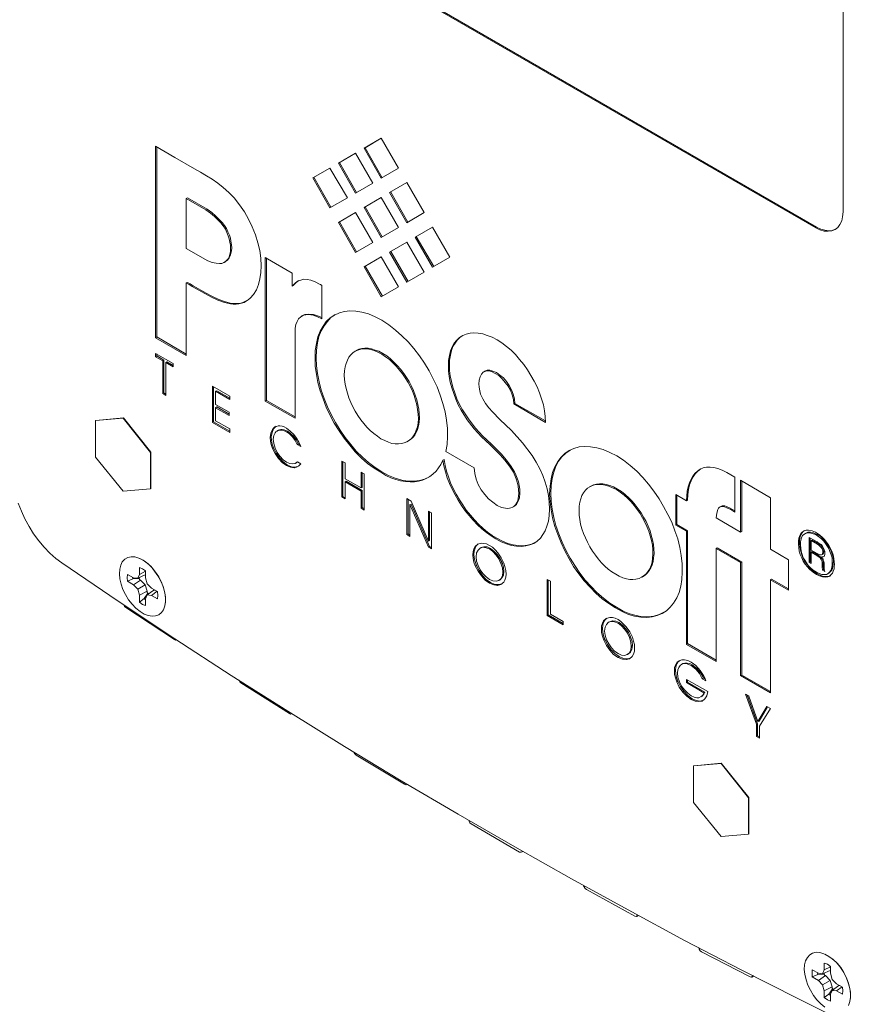
# Model space of a CAD drawing. Units: inches. Extents: x -2.5 to 19.5, y 2.5 to 19.5.
# Drawn here: x 8.4 to 11.2, y 12 to 15.2 of the extents above; entities that cross this region are included whole.
import ezdxf

# ---------------------------------------------------------------- set-up
doc = ezdxf.new("R2010")
doc.units = ezdxf.units.IN
doc.header["$MEASUREMENT"] = 0
doc.layers.add('Layer 1', color=7, linetype='Continuous')

msp = doc.modelspace()

# ---------------------------------------------------------------- linework, layer by layer
at = {"layer": 'Layer 1', "color": 7, "lineweight": 20, "true_color": 0xffffff}
for points in [[(8.8238, 16.8046), (8.8154, 16.7979), (8.8087, 16.7879), (8.8038, 16.7771), (8.8004, 16.7638), (8.7996, 16.7488), (8.7996, 15.9071), (8.8004, 15.8913), (8.8038, 15.8738), (8.8096, 15.8554), (8.8162, 15.8379), (8.8254, 15.8204), (8.8362, 15.8038), (8.8479, 15.7888), (8.8604, 15.7754), (8.8737, 15.7638), (8.8879, 15.7546), (11.0304, 14.5171), (11.0279, 14.5154)], [(8.8854, 15.7529), (11.0279, 14.5154)], [(11.0279, 14.5154), (11.0412, 14.5088), (11.0546, 14.5046), (11.0679, 14.5038), (11.0796, 14.5054), (11.0904, 14.5096), (11.0996, 14.5163), (11.1062, 14.5263), (11.1121, 14.5379), (11.1146, 14.5513), (11.1162, 14.5671), (11.1162, 15.4079), (11.1146, 15.4246), (11.1121, 15.4421)], [(9.6712, 14.7087), (9.6146, 14.6762), (9.5587, 14.7737), (9.6146, 14.8062), (9.6712, 14.7087)], [(9.6179, 14.6779), (9.5621, 14.7754), (9.6146, 14.8062)], [(8.9804, 14.3362), (8.9904, 14.3304), (9.0004, 14.3246), (9.0412, 14.3012), (9.0629, 14.2896), (9.0837, 14.2804), (9.1046, 14.2721), (9.1246, 14.2679), (9.1337, 14.2671), (9.1429, 14.2671), (9.1521, 14.2679), (9.1604, 14.2704), (9.1687, 14.2729), (9.1754, 14.2771), (9.1821, 14.2812), (9.1887, 14.2863), (9.1996, 14.2988), (9.2087, 14.3137), (9.2154, 14.3304), (9.2204, 14.3496), (9.2237, 14.3704), (9.2246, 14.3921), (9.2237, 14.4162), (9.2196, 14.4413), (9.2137, 14.4663), (9.2054, 14.4921), (9.1954, 14.5179), (9.1829, 14.5429), (9.1696, 14.5671), (9.1537, 14.5904), (9.1362, 14.6121), (9.1187, 14.6304), (9.1012, 14.6462), (9.0829, 14.6604), (9.0646, 14.6729), (9.0462, 14.6846), (9.0271, 14.6962), (9.0079, 14.7071), (8.9437, 14.7438), (8.8804, 14.7804), (8.8804, 14.1579), (8.9804, 14.1004), (8.9804, 14.3362)], [(8.8846, 14.7788), (8.8846, 14.1604), (8.9804, 14.1046)], [(9.5879, 14.6604), (9.5312, 14.6279), (9.4754, 14.7254), (9.5312, 14.7579), (9.5879, 14.6604)], [(9.5621, 14.7754), (9.5587, 14.7737)], [(9.5346, 14.6304), (9.4787, 14.7279)], [(9.4479, 14.7096), (9.5046, 14.6121), (9.4479, 14.5796), (9.3921, 14.6771), (9.4479, 14.7096)], [(9.4512, 14.5821), (9.3954, 14.6796)], [(9.7546, 14.5646), (9.6979, 14.5312), (9.6421, 14.6296), (9.6979, 14.6621), (9.7546, 14.5646)], [(9.7012, 14.5337), (9.6454, 14.6312)], [(8.9846, 14.6129), (8.9804, 14.6104)], [(9.0446, 14.5737), (8.9804, 14.6104)], [(8.9804, 14.6104), (8.9804, 14.4479)], [(9.0487, 14.5763), (8.9846, 14.6129)], [(9.6146, 14.6137), (9.6712, 14.5162), (9.6146, 14.4837), (9.5587, 14.5812), (9.6146, 14.6137)], [(9.1087, 14.4054), (9.1146, 14.4104), (9.1204, 14.4171), (9.1237, 14.4238), (9.1262, 14.4313), (9.1279, 14.4404), (9.1287, 14.4504), (9.1279, 14.4604), (9.1262, 14.4713), (9.1246, 14.4813), (9.1212, 14.4913), (9.1162, 14.5021), (9.1112, 14.5129), (9.1046, 14.5229), (9.0971, 14.5329), (9.0871, 14.5438), (9.0762, 14.5538), (9.0637, 14.5646), (9.0487, 14.5763), (9.0446, 14.5737)], [(9.0504, 14.4079), (9.0654, 14.4029), (9.0779, 14.4004), (9.0887, 14.3996), (9.0962, 14.3996), (9.1029, 14.4021), (9.1087, 14.4054), (9.1129, 14.4096), (9.1171, 14.4146), (9.1204, 14.4212), (9.1229, 14.4296), (9.1246, 14.4387), (9.1246, 14.4487), (9.1246, 14.4587), (9.1229, 14.4687), (9.1204, 14.4796), (9.1171, 14.4896), (9.1129, 14.5004), (9.1079, 14.5104), (9.1012, 14.5212), (9.0929, 14.5312), (9.0837, 14.5412), (9.0729, 14.5521), (9.0596, 14.5629), (9.0446, 14.5737)], [(9.5312, 14.5654), (9.5879, 14.4679), (9.5312, 14.4354), (9.4754, 14.5329), (9.5312, 14.5654)], [(9.6179, 14.4854), (9.5621, 14.5829)], [(9.5346, 14.4371), (9.4787, 14.5346)], [(9.7254, 14.4846), (9.7812, 14.5171), (9.8379, 14.4196), (9.7812, 14.3871), (9.7254, 14.4846)], [(11.0304, 14.5171), (11.0437, 14.5104), (11.0571, 14.5071), (11.0696, 14.5054), (11.0812, 14.5063), (11.0912, 14.5104)], [(9.7546, 14.3712), (9.6979, 14.3387), (9.6421, 14.4362), (9.6979, 14.4687), (9.7546, 14.3712)], [(9.7854, 14.3896), (9.7287, 14.4871)], [(8.9804, 14.4479), (9.0504, 14.4079)], [(9.7021, 14.3412), (9.6454, 14.4387)], [(9.1046, 14.4029), (9.1088, 14.4054)], [(9.3254, 14.3679), (9.2371, 14.4188), (9.2371, 13.9521), (9.3346, 13.8963), (9.3346, 14.1479), (9.3346, 14.1763), (9.3354, 14.1888), (9.3371, 14.2004), (9.3412, 14.2112), (9.3462, 14.2196), (9.3529, 14.2263), (9.3621, 14.2313), (9.3771, 14.2329), (9.3929, 14.2313), (9.4071, 14.2263), (9.4212, 14.2196), (9.4212, 14.3279), (9.4171, 14.3304), (9.4137, 14.3321), (9.3996, 14.3396), (9.3862, 14.3446), (9.3737, 14.3471), (9.3629, 14.3479), (9.3529, 14.3454), (9.3429, 14.3413), (9.3337, 14.3346), (9.3254, 14.3254), (9.3254, 14.3679)], [(9.2412, 14.4171), (9.2412, 13.9538), (9.3346, 13.9004)], [(9.5587, 14.3887), (9.6146, 14.4212), (9.6712, 14.3237), (9.6146, 14.2912), (9.5587, 14.3887)], [(9.6187, 14.2929), (9.5621, 14.3904)], [(8.9846, 14.3379), (8.9804, 14.3362)], [(8.9846, 14.3379), (8.9937, 14.3329), (9.0037, 14.3271), (9.0454, 14.3029), (9.0662, 14.2921), (9.0871, 14.2821), (9.1079, 14.2746), (9.1279, 14.2696), (9.1371, 14.2688), (9.1471, 14.2688), (9.1554, 14.2696), (9.1646, 14.2721), (9.1712, 14.2754), (9.1779, 14.2788)], [(9.3471, 14.3438), (9.3379, 14.3371), (9.3287, 14.3279), (9.3254, 14.3254)], [(9.1646, 14.2721), (9.1604, 14.2704)], [(9.9679, 13.8104), (10.0012, 13.7771), (10.0171, 13.7596), (10.0321, 13.7404), (10.0446, 13.7204), (10.0496, 13.7096), (10.0538, 13.6988), (10.0571, 13.6879), (10.0596, 13.6754), (10.0612, 13.6638), (10.0621, 13.6513), (10.0604, 13.6354), (10.0587, 13.6288), (10.0562, 13.6229), (10.0538, 13.6179), (10.0504, 13.6138), (10.0462, 13.6096), (10.0412, 13.6071), (10.0362, 13.6046), (10.0313, 13.6038), (10.0254, 13.6029), (10.0187, 13.6038), (10.0062, 13.6063), (9.9921, 13.6129), (9.9779, 13.6229), (9.9637, 13.6346), (9.9512, 13.6488), (9.9396, 13.6638), (9.9304, 13.6804), (9.9229, 13.6979), (9.9187, 13.7163), (9.9171, 13.7346), (9.8246, 13.7879), (9.8287, 13.8113), (9.8304, 13.8371), (9.8304, 13.8629), (9.8271, 13.8896), (9.8221, 13.9171), (9.8154, 13.9438), (9.8062, 13.9712), (9.7962, 13.9979), (9.7837, 14.0246), (9.7704, 14.0504), (9.7554, 14.0754), (9.7387, 14.0996), (9.7212, 14.1229), (9.7021, 14.1446), (9.6821, 14.1646), (9.6612, 14.1829), (9.6396, 14.1996), (9.6171, 14.2146), (9.5946, 14.2263), (9.5729, 14.2354), (9.5521, 14.2413), (9.5321, 14.2446), (9.5129, 14.2454), (9.4954, 14.2429), (9.4787, 14.2388), (9.4629, 14.2313), (9.4488, 14.2221), (9.4362, 14.2104), (9.4254, 14.1954), (9.4162, 14.1796), (9.4087, 14.1604), (9.4037, 14.1396), (9.4004, 14.1162), (9.3996, 14.0913), (9.4004, 14.0654), (9.4037, 14.0388), (9.4087, 14.0121), (9.4162, 13.9854), (9.4254, 13.9588), (9.4362, 13.9321), (9.4488, 13.9054), (9.4621, 13.8804), (9.4779, 13.8554), (9.4937, 13.8313), (9.5121, 13.8088), (9.5304, 13.7871), (9.5496, 13.7679), (9.5704, 13.7496), (9.5912, 13.7338), (9.6129, 13.7204), (9.6296, 13.7104), (9.6462, 13.7029), (9.6621, 13.6971), (9.6779, 13.6929), (9.6937, 13.6904), (9.7087, 13.6896), (9.7229, 13.6896), (9.7362, 13.6921), (9.7487, 13.6954), (9.7613, 13.7004), (9.7729, 13.7071), (9.7829, 13.7146), (9.7929, 13.7238), (9.8013, 13.7346), (9.8087, 13.7463), (9.8154, 13.7596), (9.8187, 13.7413), (9.8238, 13.7221), (9.8296, 13.7029), (9.8371, 13.6846), (9.8454, 13.6654), (9.8546, 13.6471), (9.8654, 13.6296), (9.8762, 13.6121), (9.8879, 13.5954), (9.9004, 13.5796), (9.9137, 13.5646), (9.9279, 13.5496), (9.9421, 13.5371), (9.9571, 13.5246), (9.9721, 13.5138), (9.9871, 13.5038), (10.0046, 13.4946), (10.0221, 13.4879), (10.0387, 13.4829), (10.0546, 13.4804), (10.0704, 13.4796), (10.0846, 13.4813), (10.0979, 13.4846), (10.1104, 13.4896), (10.1221, 13.4971), (10.1321, 13.5063), (10.1404, 13.5179), (10.1479, 13.5304), (10.1537, 13.5454), (10.1587, 13.5621), (10.1612, 13.5804), (10.1621, 13.6004), (10.1612, 13.6229), (10.1587, 13.6446), (10.1546, 13.6671), (10.1479, 13.6888), (10.1404, 13.7104), (10.1304, 13.7313), (10.1187, 13.7529), (10.1054, 13.7746), (10.0738, 13.8163), (10.0387, 13.8563), (10.0004, 13.8921), (9.9762, 13.9171), (9.9646, 13.9304), (9.9537, 13.9446), (9.9454, 13.9596), (9.9379, 13.9746), (9.9337, 13.9904), (9.9329, 13.9987), (9.9321, 14.0071), (9.9329, 14.0204), (9.9362, 14.0313), (9.9404, 14.0396), (9.9462, 14.0463), (9.9546, 14.0496), (9.9637, 14.0504), (9.9737, 14.0479), (9.9854, 14.0421), (9.9971, 14.0346), (10.0079, 14.0246), (10.0179, 14.0129), (10.0271, 14.0004), (10.0346, 13.9871), (10.0404, 13.9721), (10.0446, 13.9571), (10.0462, 13.9429), (10.1487, 13.8829), (10.1479, 13.9021), (10.1454, 13.9204), (10.1421, 13.9396), (10.1363, 13.9596), (10.1296, 13.9787), (10.1212, 13.9979), (10.1121, 14.0171), (10.1012, 14.0354), (10.0904, 14.0538), (10.0779, 14.0704), (10.0646, 14.0871), (10.0513, 14.1029)], [(9.3604, 14.2313), (9.3554, 14.2288)], [(9.3654, 14.2338), (9.3796, 14.2346), (9.3946, 14.2338), (9.4079, 14.2296), (9.4212, 14.2238)], [(9.4654, 14.2329), (9.4512, 14.2238), (9.4396, 14.2112), (9.4288, 14.1971), (9.4196, 14.1804), (9.4121, 14.1621), (9.4071, 14.1413), (9.4037, 14.1179), (9.4029, 14.0929), (9.4037, 14.0671), (9.4071, 14.0412), (9.4129, 14.0146), (9.4196, 13.9871), (9.4288, 13.9604), (9.4396, 13.9338), (9.4521, 13.9079), (9.4663, 13.8821), (9.4812, 13.8571), (9.4979, 13.8337), (9.5154, 13.8104), (9.5337, 13.7896), (9.5538, 13.7696), (9.5738, 13.7521), (9.5946, 13.7363), (9.6162, 13.7221), (9.6387, 13.7104), (9.6604, 13.7012), (9.6812, 13.6954), (9.7012, 13.6921), (9.7204, 13.6912), (9.7387, 13.6938), (9.7554, 13.6979), (9.7712, 13.7054)], [(8.8846, 14.1604), (8.8804, 14.1579)], [(10.0513, 14.1029), (10.0371, 14.1171), (10.0221, 14.1296), (10.0071, 14.1413), (9.9913, 14.1513), (9.9754, 14.1596), (9.9596, 14.1654), (9.9446, 14.1704), (9.9304, 14.1729), (9.9162, 14.1738), (9.9037, 14.1729), (9.8912, 14.1696), (9.8796, 14.1654), (9.8696, 14.1588), (9.8604, 14.1504), (9.8521, 14.1404), (9.8454, 14.1288), (9.8396, 14.1154), (9.8362, 14.1004), (9.8337, 14.0838), (9.8329, 14.0654), (9.8337, 14.0496), (9.8354, 14.0321), (9.8387, 14.0138), (9.8438, 13.9954), (9.8504, 13.9762), (9.8571, 13.9579), (9.8654, 13.9396), (9.8746, 13.9221), (9.8946, 13.8913), (9.9171, 13.8621), (9.9412, 13.8354), (9.9679, 13.8104)], [(9.8804, 14.1654), (9.8704, 14.1588), (9.8621, 14.1504), (9.8546, 14.1404), (9.8479, 14.1296), (9.8429, 14.1162), (9.8396, 14.1013), (9.8371, 14.0854), (9.8362, 14.0679), (9.8371, 14.0513), (9.8387, 14.0338), (9.8429, 14.0154), (9.8471, 13.9971), (9.8537, 13.9787), (9.8604, 13.9596), (9.8687, 13.9413), (9.8787, 13.9238), (9.8987, 13.8938), (9.9204, 13.8646), (9.9454, 13.8379), (9.9721, 13.8129)], [(9.6162, 14.1046), (9.6287, 14.0962), (9.6412, 14.0871), (9.6529, 14.0763), (9.6637, 14.0654), (9.6746, 14.0529), (9.6837, 14.0404), (9.6929, 14.0271), (9.7021, 14.0129), (9.7096, 13.9987), (9.7162, 13.9837), (9.7221, 13.9696), (9.7262, 13.9546), (9.7304, 13.9396), (9.7329, 13.9246), (9.7346, 13.9096), (9.7354, 13.8946), (9.7346, 13.8813), (9.7321, 13.8688), (9.7287, 13.8579), (9.7246, 13.8479), (9.7196, 13.8388), (9.7137, 13.8313), (9.7062, 13.8246), (9.6979, 13.8196), (9.6896, 13.8163), (9.6804, 13.8138), (9.6704, 13.8129), (9.6596, 13.8129), (9.6487, 13.8146), (9.6379, 13.8188), (9.6262, 13.8238), (9.6137, 13.8296), (9.6021, 13.8379), (9.5904, 13.8463), (9.5787, 13.8563), (9.5679, 13.8671), (9.5579, 13.8788), (9.5479, 13.8913), (9.5387, 13.9046), (9.5304, 13.9188), (9.5221, 13.9329), (9.5154, 13.9479), (9.5096, 13.9629), (9.5046, 13.9779), (9.5004, 13.9929), (9.4971, 14.0071), (9.4954, 14.0221), (9.4946, 14.0363), (9.4954, 14.0504), (9.4971, 14.0637), (9.5004, 14.0746), (9.5046, 14.0854), (9.5096, 14.0946), (9.5154, 14.1021), (9.5221, 14.1088), (9.5304, 14.1137), (9.5387, 14.1179), (9.5479, 14.1204), (9.5579, 14.1221), (9.5687, 14.1213), (9.5796, 14.1196), (9.5912, 14.1162), (9.6037, 14.1113), (9.6162, 14.1046)], [(9.5338, 14.1162), (9.5288, 14.1137)], [(9.5329, 14.1162), (9.5329, 14.1162)], [(9.5337, 14.1162), (9.5421, 14.1204), (9.5512, 14.1229), (9.5612, 14.1237), (9.5721, 14.1237), (9.5829, 14.1213), (9.5946, 14.1179), (9.6071, 14.1137), (9.6196, 14.1071)], [(8.9379, 14.0637), (8.9146, 14.0771), (8.9146, 13.9704), (8.9046, 13.9762), (8.9046, 14.0829), (8.8812, 14.0962), (8.8812, 14.1071), (8.9379, 14.0746), (8.9379, 14.0637)], [(8.8846, 14.0987), (8.8812, 14.0962)], [(8.9146, 13.9746), (8.9079, 13.9787), (8.9079, 14.0854), (8.8846, 14.0987), (8.8846, 14.1054)], [(8.9079, 14.0854), (8.9046, 14.0829)], [(9.6196, 14.1071), (9.6162, 14.1046)], [(9.6196, 14.1071), (9.6329, 14.0987), (9.6446, 14.0888), (9.6562, 14.0788), (9.6671, 14.0671), (9.6779, 14.0554), (9.6879, 14.0421), (9.6971, 14.0288), (9.7054, 14.0154), (9.7129, 14.0004), (9.7196, 13.9863), (9.7254, 13.9712), (9.7304, 13.9563), (9.7337, 13.9413), (9.7371, 13.9262), (9.7379, 13.9113), (9.7387, 13.8971), (9.7379, 13.8837), (9.7354, 13.8713), (9.7329, 13.8596), (9.7287, 13.8496), (9.7237, 13.8413), (9.7179, 13.8337), (9.7112, 13.8279), (9.7037, 13.8229)], [(8.9179, 14.0796), (8.9146, 14.0771)], [(8.9379, 14.0679), (8.9179, 14.0796)], [(9.9512, 14.0488), (9.9596, 14.0521), (9.9679, 14.0521), (9.9779, 14.0496), (9.9896, 14.0446), (10.0004, 14.0363), (10.0121, 14.0271), (10.0221, 14.0154), (10.0304, 14.0029), (10.0379, 13.9888), (10.0437, 13.9746), (10.0479, 13.9596), (10.0496, 13.9446), (10.1487, 13.8879)], [(9.9521, 14.0496), (9.9479, 14.0471)], [(9.1221, 13.8613), (9.1221, 13.8504), (9.0662, 13.8829), (9.0662, 14.0004), (9.1221, 13.9679)], [(9.1221, 13.8546), (9.0696, 13.8846), (9.0696, 13.9979)], [(8.9079, 13.9787), (8.9046, 13.9762)], [(9.0804, 13.9854), (9.0762, 13.9837)], [(9.1221, 13.9679), (9.1221, 13.9571), (9.0762, 13.9837), (9.0762, 13.9413), (9.1204, 13.9163), (9.1204, 13.9054), (9.0762, 13.9304), (9.0762, 13.8879), (9.1221, 13.8613)], [(9.1221, 13.9612), (9.0804, 13.9854)], [(9.1204, 13.9096), (9.0804, 13.9329), (9.0762, 13.9304)], [(9.2412, 13.9538), (9.2371, 13.9521)], [(9.8787, 13.9238), (9.8746, 13.9221)], [(10.0496, 13.9446), (10.0462, 13.9429)], [(8.6862, 13.8887), (8.7754, 13.8962)], [(8.6871, 13.8887), (8.7762, 13.8971)], [(8.7754, 13.8962), (8.8646, 13.7854)], [(8.7762, 13.8971), (8.7762, 13.8971)], [(8.7762, 13.8971), (8.8654, 13.7863), (8.8654, 13.6671)], [(8.8646, 13.6671), (8.7754, 13.6587), (8.6862, 13.7696), (8.6862, 13.8887)], [(8.6871, 13.8887), (8.6871, 13.8887)], [(9.0696, 13.8846), (9.0662, 13.8829)], [(9.3304, 13.8429), (9.3396, 13.8313), (9.3471, 13.8188), (9.3529, 13.8046), (9.3412, 13.8113), (9.3346, 13.8238), (9.3262, 13.8354), (9.3162, 13.8454), (9.3062, 13.8521), (9.2946, 13.8571), (9.2896, 13.8579), (9.2846, 13.8579), (9.2804, 13.8571), (9.2762, 13.8546), (9.2721, 13.8521), (9.2696, 13.8488), (9.2654, 13.8396), (9.2637, 13.8279), (9.2654, 13.8138), (9.2696, 13.7988), (9.2762, 13.7854), (9.2854, 13.7729), (9.2954, 13.7613), (9.3062, 13.7529), (9.3171, 13.7488), (9.3262, 13.7479), (9.3346, 13.7496), (9.3421, 13.7546), (9.3529, 13.7479), (9.3471, 13.7413), (9.3396, 13.7371), (9.3312, 13.7354), (9.3196, 13.7371), (9.3071, 13.7421), (9.2929, 13.7521), (9.2804, 13.7654), (9.2696, 13.7813), (9.2612, 13.7979), (9.2571, 13.8104), (9.2546, 13.8221), (9.2537, 13.8337), (9.2554, 13.8479), (9.2612, 13.8596), (9.2646, 13.8637), (9.2687, 13.8679), (9.2737, 13.8696), (9.2796, 13.8713), (9.2854, 13.8713), (9.2921, 13.8704), (9.2987, 13.8679), (9.3062, 13.8637)], [(9.3454, 13.7404), (9.3346, 13.7371), (9.3229, 13.7388), (9.3104, 13.7438), (9.2962, 13.7546), (9.2837, 13.7679), (9.2729, 13.7829), (9.2646, 13.8004), (9.2604, 13.8121), (9.2579, 13.8246), (9.2571, 13.8354), (9.2596, 13.8504), (9.2646, 13.8613), (9.2687, 13.8663), (9.2729, 13.8704)], [(9.2646, 13.8613), (9.2612, 13.8596)], [(9.3504, 13.8096), (9.3446, 13.8129), (9.3379, 13.8263), (9.3296, 13.8379), (9.3196, 13.8471), (9.3096, 13.8546), (9.2987, 13.8588), (9.2929, 13.8596), (9.2879, 13.8596), (9.2837, 13.8588), (9.2796, 13.8571)], [(9.3062, 13.8637), (9.3187, 13.8546), (9.3304, 13.8429)], [(9.2571, 13.8354), (9.2537, 13.8337)], [(9.2804, 13.8571), (9.2754, 13.8546)], [(9.3096, 13.8546), (9.3062, 13.8521)], [(9.3296, 13.8379), (9.3262, 13.8354)], [(9.2646, 13.8004), (9.2612, 13.7979)], [(9.3446, 13.8129), (9.3412, 13.8113)], [(9.6996, 13.8204), (9.7038, 13.8229)], [(9.9721, 13.8129), (9.9679, 13.8104)], [(9.9721, 13.8129), (10.0054, 13.7796), (10.0212, 13.7613), (10.0354, 13.7429), (10.0479, 13.7221), (10.0529, 13.7121), (10.0571, 13.7012), (10.0612, 13.6896), (10.0637, 13.6779), (10.0654, 13.6654), (10.0654, 13.6529), (10.0646, 13.6379), (10.0604, 13.6263), (10.0546, 13.6163), (10.0504, 13.6129), (10.0462, 13.6096)], [(10.3762, 13.2796), (10.3546, 13.2938), (10.3329, 13.3096), (10.3129, 13.3271), (10.2937, 13.3471), (10.2746, 13.3679), (10.2571, 13.3904), (10.2404, 13.4146), (10.2254, 13.4396), (10.2112, 13.4654), (10.1996, 13.4913), (10.1887, 13.5179), (10.1796, 13.5446), (10.1721, 13.5721), (10.1671, 13.5988), (10.1637, 13.6246), (10.1621, 13.6504), (10.1637, 13.6754), (10.1671, 13.6988), (10.1721, 13.7196), (10.1796, 13.7388), (10.1887, 13.7554), (10.1996, 13.7696), (10.2121, 13.7813), (10.2262, 13.7913), (10.2412, 13.7979), (10.2579, 13.8029), (10.2762, 13.8046), (10.2954, 13.8038), (10.3154, 13.8004), (10.3362, 13.7946), (10.3579, 13.7854), (10.3804, 13.7738), (10.4029, 13.7596), (10.4246, 13.7429), (10.4454, 13.7238), (10.4654, 13.7038), (10.4837, 13.6821), (10.5012, 13.6587), (10.5179, 13.6346), (10.5329, 13.6096), (10.5471, 13.5838), (10.5596, 13.5579), (10.5696, 13.5304), (10.5787, 13.5038), (10.5854, 13.4762), (10.5904, 13.4496), (10.5929, 13.4229), (10.5937, 13.3962), (10.5921, 13.3721), (10.5887, 13.3504), (10.5829, 13.3296), (10.5754, 13.3121), (10.5654, 13.2954), (10.5546, 13.2821), (10.5421, 13.2704), (10.5279, 13.2613), (10.5121, 13.2546), (10.4954, 13.2504), (10.4779, 13.2487), (10.4587, 13.2496), (10.4387, 13.2529), (10.4187, 13.2587), (10.3979, 13.2679), (10.3762, 13.2796)], [(8.8646, 13.7854), (8.8646, 13.6671)], [(8.8654, 13.7862), (8.8654, 13.7862)], [(9.2837, 13.7679), (9.2804, 13.7654)], [(9.8196, 13.7621), (9.8154, 13.7596)], [(9.8196, 13.7621), (9.8229, 13.7429), (9.8271, 13.7246), (9.8337, 13.7054), (9.8404, 13.6862), (9.8487, 13.6679), (9.8579, 13.6496), (9.8687, 13.6313), (9.8796, 13.6146), (9.8912, 13.5979), (9.9046, 13.5813), (9.9179, 13.5663), (9.9312, 13.5521), (9.9454, 13.5388), (9.9604, 13.5263), (9.9754, 13.5154), (9.9904, 13.5063), (10.0087, 13.4971), (10.0262, 13.4896), (10.0437, 13.4846), (10.0596, 13.4821), (10.0754, 13.4813), (10.0904, 13.4838), (10.1037, 13.4871), (10.1163, 13.4929)], [(10.3796, 13.2821), (10.3579, 13.2954), (10.3371, 13.3112), (10.3162, 13.3296), (10.2971, 13.3488), (10.2779, 13.3704), (10.2604, 13.3929), (10.2437, 13.4171), (10.2287, 13.4412), (10.2154, 13.4671), (10.2029, 13.4938), (10.1921, 13.5204), (10.1829, 13.5471), (10.1754, 13.5737), (10.1704, 13.6004), (10.1671, 13.6271), (10.1662, 13.6529), (10.1671, 13.6779), (10.1704, 13.7004), (10.1754, 13.7213), (10.1829, 13.7404), (10.1912, 13.7563), (10.2021, 13.7712), (10.2146, 13.7829), (10.2287, 13.7921)], [(9.3104, 13.7438), (9.3071, 13.7421)], [(9.3346, 13.7371), (9.3312, 13.7354)], [(9.3371, 13.7504), (9.3404, 13.7529)], [(9.3404, 13.7529), (9.3429, 13.7538)], [(9.4971, 13.6346), (9.4871, 13.6404), (9.4871, 13.7571), (9.4971, 13.7513), (9.4971, 13.6996), (9.5496, 13.6696), (9.5496, 13.7213), (9.5596, 13.7154), (9.5596, 13.5979), (9.5496, 13.6038), (9.5496, 13.6587), (9.4971, 13.6896), (9.4971, 13.6346)], [(9.4971, 13.6379), (9.4904, 13.6421), (9.4904, 13.7554)], [(10.7829, 13.0596), (10.8804, 13.0038), (10.8804, 13.3712), (10.9387, 13.3371), (10.9387, 13.4363), (10.8804, 13.4704), (10.8804, 13.6379), (10.7829, 13.6946), (10.7829, 13.5263), (10.7037, 13.5721), (10.7054, 13.5879), (10.7087, 13.5996), (10.7112, 13.6038), (10.7137, 13.6063), (10.7171, 13.6079), (10.7204, 13.6096), (10.7287, 13.6088), (10.7387, 13.6054), (10.7512, 13.5996), (10.7646, 13.5913), (10.7646, 13.7046), (10.7387, 13.7196), (10.7237, 13.7271), (10.7096, 13.7329), (10.6962, 13.7363), (10.6837, 13.7371), (10.6721, 13.7371), (10.6612, 13.7346), (10.6521, 13.7304), (10.6429, 13.7246), (10.6346, 13.7171), (10.6279, 13.7079), (10.6221, 13.6979), (10.6171, 13.6862), (10.6129, 13.6729), (10.6096, 13.6587), (10.6079, 13.6438), (10.6071, 13.6279), (10.5721, 13.6479), (10.5721, 13.5488), (10.6071, 13.5288), (10.6071, 13.1613), (10.7037, 13.1054), (10.7037, 13.4729), (10.7829, 13.4271), (10.7829, 13.0596)], [(10.6538, 13.7313), (10.6446, 13.7246), (10.6354, 13.7154), (10.6287, 13.7054), (10.6221, 13.6929), (10.6171, 13.6796), (10.6138, 13.6646), (10.6112, 13.6479), (10.6104, 13.6304)], [(9.5529, 13.6713), (9.5529, 13.7188)], [(9.6162, 13.7221), (9.6129, 13.7204)], [(8.8654, 13.6671), (8.8654, 13.6671)], [(9.5596, 13.6021), (9.5529, 13.6063), (9.5529, 13.6613), (9.5004, 13.6913), (9.4971, 13.6896)], [(9.5529, 13.6713), (9.5496, 13.6696)], [(10.3796, 13.6646), (10.3921, 13.6554), (10.4046, 13.6463), (10.4154, 13.6363), (10.4271, 13.6246), (10.4371, 13.6129), (10.4471, 13.5996), (10.4562, 13.5863), (10.4646, 13.5721), (10.4721, 13.5579), (10.4787, 13.5438), (10.4846, 13.5288), (10.4896, 13.5138), (10.4937, 13.4987), (10.4962, 13.4838), (10.4979, 13.4696), (10.4979, 13.4546), (10.4971, 13.4412), (10.4954, 13.4288), (10.4921, 13.4171), (10.4879, 13.4071), (10.4829, 13.3987), (10.4762, 13.3904), (10.4696, 13.3846), (10.4612, 13.3796), (10.4529, 13.3754), (10.4429, 13.3729), (10.4329, 13.3721), (10.4229, 13.3721), (10.4121, 13.3746), (10.4004, 13.3779), (10.3887, 13.3829), (10.3771, 13.3896), (10.3646, 13.3971), (10.3529, 13.4054), (10.3421, 13.4154), (10.3312, 13.4263), (10.3204, 13.4388), (10.3112, 13.4512), (10.3021, 13.4646), (10.2929, 13.4779), (10.2854, 13.4929), (10.2787, 13.5079), (10.2721, 13.5221), (10.2671, 13.5371), (10.2629, 13.5521), (10.2604, 13.5671), (10.2587, 13.5813), (10.2579, 13.5963), (10.2587, 13.6104), (10.2604, 13.6229), (10.2637, 13.6346), (10.2671, 13.6446), (10.2721, 13.6538), (10.2787, 13.6621), (10.2854, 13.6688), (10.2929, 13.6738), (10.3021, 13.6779), (10.3112, 13.6804), (10.3212, 13.6813), (10.3321, 13.6804), (10.3429, 13.6788), (10.3546, 13.6754), (10.3662, 13.6704), (10.3796, 13.6646)], [(10.2963, 13.6754), (10.2921, 13.6729)], [(10.2963, 13.6754), (10.2963, 13.6754), (10.3054, 13.6796), (10.3146, 13.6821), (10.3246, 13.6829), (10.3354, 13.6829), (10.3462, 13.6813), (10.3579, 13.6779), (10.3704, 13.6729), (10.3829, 13.6662)], [(10.3829, 13.6662), (10.3796, 13.6646)], [(10.3829, 13.6662), (10.3954, 13.6579), (10.4079, 13.6488), (10.4196, 13.6379), (10.4304, 13.6271), (10.4404, 13.6146), (10.4504, 13.6021), (10.4596, 13.5888), (10.4679, 13.5746), (10.4762, 13.5604), (10.4829, 13.5454), (10.4888, 13.5304), (10.4929, 13.5163), (10.4971, 13.5013), (10.4996, 13.4863), (10.5012, 13.4712), (10.5021, 13.4571), (10.5004, 13.4429), (10.4987, 13.4304), (10.4954, 13.4196), (10.4913, 13.4096), (10.4862, 13.4013), (10.4804, 13.3938), (10.4737, 13.3871), (10.4663, 13.3821)], [(10.7871, 13.6921), (10.7871, 13.5279)], [(9.4904, 13.6421), (9.4871, 13.6404)], [(9.5529, 13.6613), (9.5496, 13.6587)], [(9.7079, 13.5121), (9.6979, 13.5179), (9.6979, 13.6354), (9.7121, 13.6271), (9.7687, 13.4971), (9.7687, 13.5946), (9.7787, 13.5888), (9.7787, 13.4713), (9.7687, 13.4771), (9.7079, 13.6154), (9.7079, 13.5121)], [(10.5762, 13.6463), (10.5762, 13.5504), (10.6104, 13.5304), (10.6104, 13.1638), (10.7037, 13.1096)], [(8.5762, 13.4263), (8.5562, 13.4404), (8.5371, 13.4579), (8.5187, 13.4771), (8.5012, 13.4979), (8.4846, 13.5204), (8.4696, 13.5446), (8.4562, 13.5696), (8.4446, 13.5946), (8.4346, 13.6204)], [(9.5529, 13.6063), (9.5496, 13.6038)], [(9.7079, 13.5163), (9.7021, 13.5204), (9.7021, 13.6329)], [(9.7787, 13.4754), (9.7721, 13.4796), (9.7121, 13.6171), (9.7079, 13.6154)], [(10.0421, 13.6071), (10.0471, 13.6096)], [(10.6104, 13.6304), (10.6071, 13.6279)], [(10.7196, 13.6096), (10.7154, 13.6071)], [(10.7188, 13.6096), (10.7229, 13.6113), (10.7271, 13.6113), (10.7321, 13.6113), (10.7371, 13.6096), (10.7496, 13.6038), (10.7646, 13.5954)], [(9.7721, 13.4996), (9.7721, 13.5921)], [(10.5762, 13.5504), (10.5721, 13.5488)], [(9.7021, 13.5204), (9.6979, 13.5179)], [(10.6104, 13.5304), (10.6071, 13.5288)], [(10.7871, 13.5279), (10.7829, 13.5263)], [(11.0329, 13.5213), (11.0262, 13.5254), (11.0154, 13.5304), (11.0037, 13.5329), (10.9962, 13.5321), (10.9896, 13.5304), (10.9837, 13.5263), (10.9787, 13.5213), (10.9754, 13.5146), (10.9729, 13.5063), (10.9712, 13.4971), (10.9712, 13.4871), (10.9721, 13.4762), (10.9737, 13.4646), (10.9771, 13.4537), (10.9821, 13.4421), (10.9871, 13.4321), (10.9929, 13.4221), (11.0004, 13.4129), (11.0071, 13.4054), (11.0187, 13.3954), (11.0304, 13.3879), (11.0396, 13.3837), (11.0496, 13.3804), (11.0587, 13.3796), (11.0671, 13.3804), (11.0729, 13.3829), (11.0779, 13.3879), (11.0821, 13.3929), (11.0846, 13.3996), (11.0871, 13.4063), (11.0879, 13.4138), (11.0887, 13.4213), (11.0879, 13.4296), (11.0862, 13.4404), (11.0837, 13.4521), (11.0796, 13.4638), (11.0746, 13.4754), (11.0687, 13.4846), (11.0629, 13.4938), (11.0562, 13.5021), (11.0487, 13.5096), (11.0412, 13.5163), (11.0337, 13.5213)], [(10.9913, 13.5313), (10.9862, 13.5279), (10.9829, 13.5238), (10.9787, 13.5163), (10.9762, 13.5079), (10.9746, 13.4987), (10.9746, 13.4887), (10.9754, 13.4779), (10.9779, 13.4671), (10.9812, 13.4554), (10.9854, 13.4437), (10.9904, 13.4338), (10.9971, 13.4238), (11.0037, 13.4154), (11.0104, 13.4071), (11.0221, 13.3971), (11.0337, 13.3904), (11.0437, 13.3854), (11.0529, 13.3821), (11.0621, 13.3813), (11.0704, 13.3821), (11.0729, 13.3837), (11.0746, 13.3846)], [(11.0262, 13.5179), (11.0162, 13.5221), (11.0062, 13.5238), (11.0004, 13.5238), (10.9946, 13.5221), (10.9888, 13.5188), (10.9846, 13.5146), (10.9812, 13.5079), (10.9787, 13.5004), (10.9779, 13.4929), (10.9779, 13.4838), (10.9787, 13.4738), (10.9804, 13.4638), (10.9829, 13.4537), (10.9871, 13.4429), (10.9921, 13.4346), (10.9971, 13.4263), (11.0029, 13.4179), (11.0096, 13.4112), (11.0196, 13.4021), (11.0304, 13.3954), (11.0387, 13.3913), (11.0471, 13.3887), (11.0554, 13.3879), (11.0629, 13.3887), (11.0679, 13.3913), (11.0721, 13.3954), (11.0754, 13.4004), (11.0787, 13.4063), (11.0812, 13.4179), (11.0812, 13.4321), (11.0804, 13.4421), (11.0779, 13.4521), (11.0738, 13.4629), (11.0696, 13.4729), (11.0596, 13.4896), (11.0537, 13.4971), (11.0471, 13.5029), (11.0404, 13.5088), (11.0329, 13.5138), (11.0296, 13.5163), (11.0262, 13.5179)], [(10.9963, 13.5229), (10.9913, 13.5204)], [(11.0296, 13.5196), (11.0204, 13.5238), (11.0104, 13.5263), (11.0021, 13.5254), (10.9954, 13.5229)], [(11.0462, 13.4446), (11.0496, 13.4446), (11.0521, 13.4454), (11.0546, 13.4471), (11.0562, 13.4496), (11.0571, 13.4529), (11.0571, 13.4579), (11.0571, 13.4629), (11.0554, 13.4688), (11.0529, 13.4738), (11.0504, 13.4779), (11.0479, 13.4821), (11.0446, 13.4854), (11.0412, 13.4879), (11.0379, 13.4904), (11.0346, 13.4921), (11.0321, 13.4946), (11.0062, 13.5088), (11.0062, 13.4279), (11.0129, 13.4238), (11.0129, 13.4604)], [(11.0096, 13.5071), (11.0096, 13.4304), (11.0129, 13.4279)], [(11.0296, 13.5196), (11.0262, 13.5179)], [(11.0304, 13.5196), (11.0262, 13.5179)], [(11.0704, 13.3929), (11.0738, 13.3954), (11.0771, 13.3987), (11.0796, 13.4029), (11.0821, 13.4079), (11.0846, 13.4204), (11.0854, 13.4346), (11.0837, 13.4446), (11.0812, 13.4546), (11.0779, 13.4646), (11.0729, 13.4754), (11.0629, 13.4913), (11.0571, 13.4987), (11.0504, 13.5054), (11.0437, 13.5113), (11.0362, 13.5163), (11.0337, 13.5179), (11.0304, 13.5196)], [(11.0329, 13.5213), (11.0329, 13.5213)], [(9.7721, 13.4996), (9.7687, 13.4971)], [(9.7721, 13.4796), (9.7687, 13.4771)], [(9.9671, 13.4829), (9.9571, 13.4879), (9.9479, 13.4896), (9.9396, 13.4904), (9.9287, 13.4871), (9.9204, 13.4796), (9.9162, 13.4721), (9.9137, 13.4629), (9.9129, 13.4521), (9.9137, 13.4404), (9.9162, 13.4288), (9.9204, 13.4162), (9.9296, 13.3996), (9.9404, 13.3837), (9.9529, 13.3704), (9.9671, 13.3604), (9.9804, 13.3546), (9.9929, 13.3529), (10.0037, 13.3563), (10.0129, 13.3629), (10.0171, 13.3704), (10.0196, 13.3796), (10.0204, 13.3896), (10.0196, 13.4013), (10.0171, 13.4138), (10.0129, 13.4254), (10.0046, 13.4429), (9.9937, 13.4588), (9.9854, 13.4688), (9.9762, 13.4771), (9.9671, 13.4829)], [(9.9304, 13.4879), (9.9237, 13.4813), (9.9196, 13.4738), (9.9171, 13.4646), (9.9162, 13.4546), (9.9171, 13.4429), (9.9196, 13.4304), (9.9246, 13.4179), (9.9329, 13.4013), (9.9437, 13.3854), (9.9562, 13.3721), (9.9704, 13.3621), (9.9837, 13.3563), (9.9971, 13.3554), (10.0071, 13.3579)], [(9.9238, 13.4813), (9.9204, 13.4796)], [(9.9446, 13.4771), (9.9362, 13.4738), (9.9296, 13.4679)], [(9.9396, 13.4762), (9.9363, 13.4737)], [(9.9488, 13.4787), (9.9396, 13.4762)], [(9.9488, 13.4787), (9.9446, 13.4771)], [(9.9671, 13.4712), (9.9554, 13.4754), (9.9446, 13.4771)], [(9.9704, 13.4729), (9.9587, 13.4779), (9.9487, 13.4787)], [(10.7071, 13.4746), (10.7037, 13.4729)], [(10.7071, 13.4746), (10.7871, 13.4288), (10.7871, 13.0612), (10.7829, 13.0596)], [(11.0162, 13.5004), (11.0129, 13.4987)], [(11.0129, 13.4987), (11.0329, 13.4871)], [(11.0129, 13.4679), (11.0129, 13.4987)], [(11.0162, 13.5004), (11.0362, 13.4887), (11.0329, 13.4871)], [(11.0329, 13.4871), (11.0371, 13.4838), (11.0412, 13.4804), (11.0454, 13.4762), (11.0479, 13.4712), (11.0504, 13.4654), (11.0504, 13.4604), (11.0496, 13.4554), (11.0479, 13.4529), (11.0446, 13.4521), (11.0421, 13.4521), (11.0387, 13.4529)], [(11.0362, 13.4887), (11.0412, 13.4863), (11.0454, 13.4829), (11.0487, 13.4787), (11.0521, 13.4738), (11.0537, 13.4679), (11.0537, 13.4621), (11.0529, 13.4579), (11.0512, 13.4546)], [(8.8913, 13.2571), (8.8812, 13.2537), (8.8696, 13.2529), (8.8571, 13.2546), (8.8437, 13.2596), (8.8304, 13.2679), (8.8171, 13.2788), (8.8046, 13.2921), (8.7929, 13.3062), (8.7829, 13.3229), (8.7746, 13.3396), (8.7688, 13.3571), (8.7646, 13.3746), (8.7637, 13.3904), (8.7646, 13.4054), (8.7679, 13.4187), (8.7729, 13.4296), (8.7813, 13.4379), (8.7904, 13.4437), (8.8013, 13.4462), (8.8138, 13.4454), (8.8271, 13.4412), (8.8404, 13.4346), (8.8537, 13.4254), (8.8663, 13.4138), (8.8779, 13.3996), (8.8887, 13.3837), (8.8979, 13.3671), (8.9054, 13.3496), (8.9104, 13.3329), (8.9129, 13.3162), (8.9129, 13.3004), (8.9112, 13.2862), (8.9071, 13.2737), (8.9004, 13.2646), (8.8913, 13.2571)], [(9.9162, 13.4546), (9.9129, 13.4521)], [(9.9296, 13.4679), (9.9246, 13.4588), (9.9229, 13.4462)], [(9.9229, 13.4462), (9.9246, 13.4321), (9.9296, 13.4171)], [(9.9704, 13.4729), (9.9671, 13.4712)], [(9.9887, 13.4512), (9.9779, 13.4629), (9.9671, 13.4712)], [(9.9921, 13.4537), (9.9812, 13.4646), (9.9704, 13.4729)], [(9.9921, 13.4537), (9.9887, 13.4512)], [(10.0037, 13.4246), (9.9971, 13.4388), (9.9887, 13.4512)], [(10.0079, 13.4271), (10.0004, 13.4404), (9.9921, 13.4537)], [(11.0321, 13.4563), (11.0129, 13.4679)], [(11.0162, 13.4629), (11.0129, 13.4604)], [(11.0129, 13.4604), (11.0312, 13.4504), (11.0421, 13.4421), (11.0446, 13.4371), (11.0471, 13.4329), (11.0479, 13.4279), (11.0479, 13.4229), (11.0479, 13.4129), (11.0496, 13.4029), (11.0571, 13.3979), (11.0562, 13.4013), (11.0554, 13.4038), (11.0554, 13.4063), (11.0546, 13.4079), (11.0546, 13.4104), (11.0546, 13.4138), (11.0546, 13.4154), (11.0546, 13.4179), (11.0546, 13.4213), (11.0546, 13.4238), (11.0546, 13.4271), (11.0537, 13.4296), (11.0529, 13.4329), (11.0521, 13.4354), (11.0512, 13.4379), (11.0496, 13.4404)], [(11.0162, 13.4629), (11.0346, 13.4521), (11.0454, 13.4437), (11.0487, 13.4396), (11.0504, 13.4346), (11.0512, 13.4296), (11.0512, 13.4246), (11.0512, 13.4146), (11.0529, 13.4054)], [(11.0346, 13.4521), (11.0312, 13.4504)], [(11.0387, 13.4529), (11.0362, 13.4546), (11.0346, 13.4554), (11.0321, 13.4563)], [(11.0454, 13.4437), (11.0421, 13.4421)], [(11.0496, 13.4471), (11.0462, 13.4446)], [(11.0462, 13.4437), (11.0462, 13.4437)], [(11.0471, 13.4521), (11.0513, 13.4546)], [(11.0487, 13.4412), (11.0471, 13.4429)], [(11.1529, 11.9196), (10.9696, 12.0104), (10.7854, 12.1038), (10.6012, 12.1988), (10.4171, 12.2979), (10.2329, 12.3988), (10.0487, 12.5029), (9.8646, 12.6088), (9.6796, 12.7179), (9.4954, 12.8296), (9.3112, 12.9438), (9.1271, 13.0604), (8.9437, 13.1796), (8.7596, 13.3013), (8.5762, 13.4263)], [(8.8487, 13.4004), (8.8388, 13.4071), (8.8287, 13.4112)], [(8.8287, 13.4112), (8.8287, 13.3887)], [(8.8296, 13.4404), (8.8437, 13.4329), (8.8571, 13.4229), (8.8696, 13.4104), (8.8812, 13.3962), (8.8921, 13.3804), (8.9004, 13.3629), (8.9071, 13.3454), (8.9112, 13.3288), (8.9137, 13.3121), (8.9129, 13.2963)], [(8.8296, 13.4404), (8.8296, 13.4404)], [(9.9246, 13.4179), (9.9204, 13.4162)], [(9.9296, 13.4171), (9.9362, 13.4038), (9.9454, 13.3913)], [(10.0079, 13.4271), (10.0037, 13.4246)], [(10.0104, 13.3962), (10.0087, 13.4096), (10.0037, 13.4246)], [(10.0137, 13.3979), (10.0121, 13.4121), (10.0079, 13.4271)], [(10.7871, 13.4288), (10.7829, 13.4271)], [(11.0096, 13.4304), (11.0062, 13.4279)], [(8.7896, 13.3887), (8.7887, 13.3779), (8.7896, 13.3662)], [(8.8087, 13.3779), (8.7896, 13.3887)], [(8.8071, 13.3737), (8.8062, 13.3796)], [(8.8229, 13.3762), (8.8087, 13.3779)], [(8.8287, 13.3887), (8.8229, 13.3762)], [(8.8471, 13.3871), (8.8229, 13.3762)], [(8.8287, 13.3721), (8.8279, 13.3787)], [(8.8487, 13.3987), (8.8287, 13.3887)], [(8.8471, 13.3871), (8.8487, 13.3896)], [(8.8537, 13.3579), (8.8487, 13.3779)], [(8.8487, 13.3779), (8.8487, 13.4004)], [(9.9438, 13.3854), (9.9404, 13.3837)], [(9.9454, 13.3913), (9.9554, 13.3804), (9.9671, 13.3721)], [(10.0037, 13.3746), (10.0087, 13.3837), (10.0104, 13.3962)], [(10.0071, 13.3771), (10.0121, 13.3862), (10.0137, 13.3979)], [(10.0137, 13.3979), (10.0104, 13.3962)], [(10.4629, 13.3796), (10.4671, 13.3821)], [(11.0529, 13.4054), (11.0496, 13.4029)], [(11.0537, 13.4046), (11.0496, 13.4029)], [(11.0537, 13.4046), (11.0562, 13.4029)], [(11.0663, 13.3904), (11.0704, 13.3929)], [(8.8071, 13.3737), (8.7896, 13.3662)], [(8.7896, 13.3662), (8.8087, 13.3546)], [(8.8287, 13.3754), (8.8071, 13.3737)], [(8.8321, 13.3704), (8.8087, 13.3546)], [(8.8087, 13.3546), (8.8229, 13.3404)], [(8.8471, 13.3546), (8.8229, 13.3404)], [(8.8321, 13.3704), (8.8287, 13.3721)], [(8.8537, 13.3337), (8.8471, 13.3546), (8.8321, 13.3704)], [(8.8679, 13.3437), (8.8537, 13.3579)], [(9.9671, 13.3721), (9.9779, 13.3679), (9.9879, 13.3662)], [(9.9704, 13.3621), (9.9671, 13.3604)], [(9.9879, 13.3662), (9.9971, 13.3688), (10.0037, 13.3746)], [(9.9971, 13.3554), (9.9929, 13.3529)], [(9.9979, 13.3696), (10.0013, 13.3712)], [(10.0012, 13.3712), (10.0071, 13.3771)], [(10.0071, 13.3771), (10.0037, 13.3746)], [(10.1546, 13.3721), (10.1646, 13.3663), (10.1646, 13.2596), (10.2062, 13.2354), (10.2062, 13.2246), (10.1546, 13.2546), (10.1546, 13.3721)], [(10.2062, 13.2288), (10.1579, 13.2571), (10.1579, 13.3696)], [(10.8837, 13.3729), (10.8804, 13.3712)], [(10.8837, 13.3729), (10.9387, 13.3413)], [(8.8229, 13.3404), (8.8287, 13.3212)], [(8.8537, 13.3337), (8.8287, 13.3212)], [(8.8287, 13.3212), (8.8287, 13.2987)], [(8.8437, 13.3104), (8.8563, 13.3271)], [(8.8487, 13.3096), (8.8537, 13.3221)], [(8.8754, 13.3379), (8.8537, 13.3221)], [(8.8537, 13.3296), (8.8537, 13.3337)], [(8.8587, 13.3254), (8.8537, 13.3296)], [(8.8537, 13.3221), (8.8679, 13.3204)], [(8.8871, 13.3329), (8.8679, 13.3437)], [(8.8863, 13.3337), (8.8679, 13.3204)], [(8.8679, 13.3204), (8.8871, 13.3096)], [(8.8788, 13.3379), (8.8754, 13.3379)], [(8.8871, 13.3096), (8.8887, 13.3204), (8.8871, 13.3329)], [(8.7779, 13.2896), (8.7804, 13.2846), (8.7846, 13.2813), (8.9421, 13.1771), (8.9454, 13.1754), (8.9487, 13.1762)], [(8.8437, 13.3104), (8.8287, 13.2987)], [(8.8287, 13.2987), (8.8388, 13.2912), (8.8487, 13.2871)], [(8.8487, 13.3062), (8.8437, 13.3104)], [(8.8487, 13.2871), (8.8487, 13.3096)], [(8.9129, 13.2954), (8.9129, 13.2954)], [(10.3796, 13.2821), (10.3762, 13.2796)], [(10.5337, 13.2654), (10.5187, 13.2579), (10.5012, 13.2529), (10.4837, 13.2504), (10.4646, 13.2512), (10.4437, 13.2546), (10.4229, 13.2604), (10.4012, 13.2696), (10.3796, 13.2821)], [(10.1579, 13.2571), (10.1546, 13.2546)], [(10.3579, 13.2487), (10.3662, 13.2487), (10.3754, 13.2463), (10.3846, 13.2421), (10.3937, 13.2354), (10.4029, 13.2271), (10.4112, 13.2179), (10.4229, 13.2021), (10.4312, 13.1846), (10.4354, 13.1721), (10.4379, 13.1604), (10.4387, 13.1488), (10.4379, 13.1387), (10.4346, 13.1296), (10.4304, 13.1221), (10.4221, 13.1146), (10.4112, 13.1121), (10.3987, 13.1129), (10.3846, 13.1188), (10.3704, 13.1288), (10.3579, 13.1421), (10.3471, 13.1579), (10.3387, 13.1754), (10.3346, 13.1879), (10.3312, 13.1996), (10.3304, 13.2113), (10.3312, 13.2213), (10.3337, 13.2304), (10.3379, 13.2379), (10.3462, 13.2454), (10.3579, 13.2487)], [(10.4246, 13.1163), (10.4146, 13.1138), (10.4021, 13.1154), (10.3879, 13.1213), (10.3746, 13.1312), (10.3612, 13.1446), (10.3504, 13.1604), (10.3421, 13.1771), (10.3379, 13.1896), (10.3354, 13.2013), (10.3346, 13.2129), (10.3354, 13.2238), (10.3379, 13.2329), (10.3421, 13.2404), (10.3479, 13.2463)], [(10.3421, 13.2404), (10.3379, 13.2379)], [(10.3412, 13.2046), (10.3429, 13.2171), (10.3471, 13.2263)], [(10.3471, 13.2263), (10.3537, 13.2329), (10.3629, 13.2354)], [(10.3571, 13.2346), (10.3538, 13.2329)], [(10.3571, 13.2346), (10.3662, 13.2379)], [(10.3662, 13.2379), (10.3629, 13.2354)], [(10.3629, 13.2354), (10.3729, 13.2346), (10.3846, 13.2296)], [(10.3662, 13.2379), (10.3771, 13.2363), (10.3879, 13.2321), (10.3846, 13.2296)], [(10.3846, 13.2296), (10.3962, 13.2213), (10.4062, 13.2104)], [(10.3879, 13.2321), (10.3996, 13.2238), (10.4096, 13.2121)], [(10.3346, 13.2129), (10.3304, 13.2113)], [(10.3471, 13.1762), (10.3429, 13.1913), (10.3412, 13.2046)], [(10.4096, 13.2121), (10.4062, 13.2104)], [(10.4062, 13.2104), (10.4154, 13.1971), (10.4221, 13.1837)], [(10.4096, 13.2121), (10.4187, 13.1996), (10.4254, 13.1854)], [(8.9479, 13.1762), (8.9479, 13.1762)], [(10.3421, 13.1771), (10.3387, 13.1754)], [(10.3629, 13.1496), (10.3546, 13.1629), (10.3471, 13.1762)], [(10.4254, 13.1854), (10.4221, 13.1837)], [(10.4221, 13.1837), (10.4262, 13.1687), (10.4279, 13.1546)], [(10.4279, 13.1546), (10.4262, 13.1429), (10.4221, 13.1337)], [(10.4254, 13.1854), (10.4304, 13.1704), (10.4312, 13.1571)], [(10.4312, 13.1571), (10.4296, 13.1446), (10.4254, 13.1354)], [(10.4312, 13.1571), (10.4279, 13.1546)], [(10.6104, 13.1638), (10.6071, 13.1613)], [(10.3612, 13.1446), (10.3579, 13.1421)], [(10.3846, 13.1312), (10.3737, 13.1387), (10.3629, 13.1496)], [(10.4062, 13.1254), (10.3954, 13.1262), (10.3846, 13.1312)], [(10.4221, 13.1337), (10.4146, 13.1279), (10.4062, 13.1254)], [(10.4154, 13.1279), (10.4188, 13.1304)], [(10.4254, 13.1354), (10.4187, 13.1304)], [(10.4254, 13.1354), (10.4221, 13.1337)], [(10.3879, 13.1213), (10.3846, 13.1188)], [(10.4146, 13.1138), (10.4112, 13.1121)], [(10.6696, 13.0429), (10.6579, 13.0496), (10.6496, 13.0663), (10.6371, 13.0804), (10.6221, 13.0921), (10.6146, 13.0963), (10.6062, 13.0988), (10.5987, 13.0988), (10.5921, 13.0971), (10.5863, 13.0929), (10.5821, 13.0863), (10.5787, 13.0788), (10.5779, 13.0688), (10.5796, 13.0546), (10.5846, 13.0396), (10.5912, 13.0254), (10.6004, 13.0129), (10.6112, 13.0021), (10.6229, 12.9938), (10.6321, 12.9896), (10.6404, 12.9879), (10.6479, 12.9879), (10.6546, 12.9913), (10.6604, 12.9963), (10.6637, 13.0038), (10.6071, 13.0371), (10.6071, 13.0471), (10.6763, 13.0079), (10.6738, 12.9938), (10.6671, 12.9838), (10.6587, 12.9771), (10.6479, 12.9754), (10.6354, 12.9771), (10.6221, 12.9821), (10.6079, 12.9929), (10.5954, 13.0063), (10.5837, 13.0221), (10.5754, 13.0396), (10.5712, 13.0521), (10.5688, 13.0638), (10.5679, 13.0754), (10.5688, 13.0863), (10.5721, 13.0954), (10.5771, 13.1029), (10.5837, 13.1079), (10.5921, 13.1113), (10.6012, 13.1113), (10.6121, 13.1088), (10.6221, 13.1038), (10.6379, 13.0921), (10.6521, 13.0763), (10.6621, 13.0604), (10.6671, 13.0521), (10.6696, 13.0429)], [(10.6629, 12.9796), (10.6512, 12.9771), (10.6387, 12.9788), (10.6262, 12.9846), (10.6121, 12.9946), (10.5987, 13.0088), (10.5879, 13.0246), (10.5787, 13.0413), (10.5746, 13.0538), (10.5721, 13.0654), (10.5712, 13.0771), (10.5729, 13.0879), (10.5754, 13.0979), (10.5796, 13.1038), (10.5854, 13.1088)], [(10.5754, 13.0979), (10.5721, 13.0954)], [(10.5946, 13.0979), (10.5912, 13.0963)], [(10.5954, 13.0988), (10.5921, 13.0971)], [(10.6679, 13.0479), (10.6621, 13.0521), (10.6529, 13.0688), (10.6404, 13.0829), (10.6262, 13.0946), (10.6179, 13.0988), (10.6096, 13.1004), (10.6021, 13.1004), (10.5954, 13.0988)], [(10.6262, 13.0946), (10.6221, 13.0921)], [(10.5712, 13.0771), (10.5679, 13.0754)], [(10.7871, 13.0612), (10.8804, 13.0079)], [(9.1512, 13.0454), (9.1512, 13.0454), (9.1546, 13.0396), (9.1579, 13.0363), (9.3162, 12.9362), (9.3196, 12.9346), (9.3229, 12.9362)], [(10.5787, 13.0413), (10.5754, 13.0396)], [(10.6104, 13.0388), (10.6071, 13.0371)], [(10.6571, 12.9929), (10.6587, 12.9929), (10.6637, 12.9988), (10.6671, 13.0063), (10.6104, 13.0388), (10.6104, 13.0454)], [(10.6621, 13.0521), (10.6579, 13.0496)], [(10.5987, 13.0088), (10.5954, 13.0063)], [(10.6671, 13.0063), (10.6637, 13.0038)], [(10.8346, 12.8621), (10.8346, 12.9013), (10.7996, 12.9996), (10.8104, 12.9929), (10.8396, 12.9104), (10.8687, 12.9596), (10.8804, 12.9529), (10.8446, 12.8954), (10.8446, 12.8563), (10.8346, 12.8621)], [(10.8379, 12.8638), (10.8379, 12.9029), (10.8046, 12.9963)], [(10.6262, 12.9846), (10.6221, 12.9821)], [(10.6512, 12.9771), (10.6479, 12.9754)], [(10.6538, 12.9904), (10.6571, 12.9929)], [(10.6587, 12.9929), (10.6546, 12.9913)], [(9.3221, 12.9354), (9.3238, 12.9362)], [(9.3238, 12.9362), (9.3238, 12.9362)], [(10.8438, 12.9121), (10.8704, 12.9579)], [(10.8379, 12.9029), (10.8346, 12.9013)], [(10.8438, 12.9121), (10.8396, 12.9104)], [(10.8446, 12.8604), (10.8379, 12.8638), (10.8346, 12.8621)], [(9.5254, 12.8113), (9.5254, 12.8113)], [(9.5254, 12.8104), (9.5287, 12.8054), (9.5329, 12.8013), (9.6904, 12.7063), (9.6946, 12.7046), (9.6971, 12.7063)], [(10.6304, 12.7662), (10.7196, 12.7737)], [(10.6312, 12.7662), (10.7204, 12.7746)], [(10.7196, 12.7737), (10.8087, 12.6629)], [(10.7204, 12.7746), (10.7204, 12.7746)], [(10.7204, 12.7746), (10.8096, 12.6638), (10.8096, 12.5446)], [(10.8087, 12.5446), (10.7196, 12.5362), (10.6304, 12.6471), (10.6304, 12.7662)], [(10.6312, 12.7662), (10.6312, 12.7662)], [(9.6963, 12.7054), (9.6988, 12.7071)], [(9.6988, 12.7071), (9.6971, 12.7063)], [(10.8087, 12.6629), (10.8087, 12.5446)], [(10.8096, 12.6637), (10.8096, 12.6637)], [(9.8996, 12.5888), (9.9004, 12.5863), (9.9029, 12.5813), (9.9071, 12.5779), (10.0646, 12.4863), (10.0687, 12.4854), (10.0721, 12.4871), (10.0729, 12.4888)], [(10.8096, 12.5446), (10.8096, 12.5446)], [(10.0713, 12.4862), (10.0746, 12.4879)], [(10.0738, 12.4879), (10.0721, 12.4871)], [(10.2729, 12.3763), (10.2746, 12.3729), (10.2779, 12.3679)], [(10.2779, 12.3679), (10.2821, 12.3646), (10.4396, 12.2779), (10.4437, 12.2771), (10.4463, 12.2788), (10.4479, 12.2804)], [(10.4454, 12.2771), (10.4496, 12.2804)], [(10.4496, 12.2804), (10.4463, 12.2788)], [(10.6471, 12.1754), (10.6488, 12.1704), (10.6521, 12.1654), (10.6563, 12.1621), (10.8138, 12.0804), (10.8179, 12.0796), (10.8204, 12.0813), (10.8229, 12.0846)], [(11.0571, 11.9821), (11.0437, 11.9929), (11.0312, 12.0063), (11.0204, 12.0204), (11.0104, 12.0371), (11.0021, 12.0538), (10.9962, 12.0713), (10.9921, 12.0888), (10.9904, 12.1046), (10.9912, 12.1196), (10.9946, 12.1329), (11.0004, 12.1438), (11.0079, 12.1521), (11.0171, 12.1579), (11.0287, 12.1604), (11.0404, 12.1596), (11.0537, 12.1554), (11.0671, 12.1488), (11.0804, 12.1396), (11.0937, 12.1279), (11.1054, 12.1138), (11.1162, 12.0979), (11.1254, 12.0813), (11.1321, 12.0638), (11.1371, 12.0471), (11.1404, 12.0304), (11.1404, 12.0146), (11.1379, 12.0004), (11.1337, 11.9879)], [(11.0571, 12.1546), (11.0704, 12.1471), (11.0837, 12.1371), (11.0971, 12.1246), (11.1087, 12.1104), (11.1187, 12.0946), (11.1271, 12.0771), (11.1337, 12.0596), (11.1387, 12.0429), (11.1404, 12.0263), (11.1404, 12.0104)], [(11.0571, 12.1546), (11.0571, 12.1546)], [(11.0162, 12.1029), (11.0154, 12.0921), (11.0162, 12.0804)], [(11.0362, 12.0921), (11.0162, 12.1029)], [(11.0554, 12.1029), (11.0496, 12.0904)], [(11.0746, 12.1013), (11.0496, 12.0904)], [(11.0754, 12.1146), (11.0654, 12.1213), (11.0554, 12.1254)], [(11.0554, 12.1254), (11.0554, 12.1029)], [(11.0754, 12.1129), (11.0554, 12.1029)], [(11.0746, 12.1012), (11.0754, 12.1038)], [(11.0754, 12.0921), (11.0754, 12.1146)], [(10.8196, 12.0796), (10.8246, 12.0829)], [(10.8246, 12.0838), (10.8204, 12.0813)], [(11.0346, 12.0879), (11.0162, 12.0804)], [(11.0162, 12.0804), (11.0362, 12.0687)], [(11.0346, 12.0879), (11.0337, 12.0938)], [(11.0562, 12.0896), (11.0346, 12.0879)], [(11.0496, 12.0904), (11.0362, 12.0921)], [(11.0596, 12.0846), (11.0362, 12.0687)], [(11.0362, 12.0687), (11.0496, 12.0546)], [(11.0746, 12.0687), (11.0496, 12.0546)], [(11.0562, 12.0862), (11.0554, 12.0929)], [(11.0596, 12.0846), (11.0562, 12.0862)], [(11.0804, 12.0479), (11.0746, 12.0687), (11.0596, 12.0846)], [(11.0812, 12.0721), (11.0754, 12.0921)], [(11.0954, 12.0579), (11.0812, 12.0721)], [(11.0496, 12.0546), (11.0554, 12.0354)], [(11.0804, 12.0479), (11.0554, 12.0354)], [(11.0554, 12.0354), (11.0554, 12.0129)], [(11.0704, 12.0246), (11.0829, 12.0421)], [(11.0754, 12.0238), (11.0812, 12.0363)], [(11.0804, 12.0437), (11.0804, 12.0479)], [(11.0862, 12.0396), (11.0804, 12.0437)], [(11.1029, 12.0521), (11.0812, 12.0363)], [(11.0812, 12.0363), (11.0954, 12.0346)], [(11.1146, 12.0471), (11.0954, 12.0579)], [(11.1129, 12.0479), (11.0954, 12.0346)], [(11.0954, 12.0346), (11.1146, 12.0238)], [(11.1054, 12.0521), (11.1029, 12.0521)], [(11.1146, 12.0238), (11.1154, 12.0346), (11.1146, 12.0471)], [(11.0704, 12.0246), (11.0554, 12.0129)], [(11.0554, 12.0129), (11.0654, 12.0054), (11.0754, 12.0013)], [(11.0754, 12.0204), (11.0704, 12.0246)], [(11.0754, 12.0013), (11.0754, 12.0238)], [(11.1396, 12.0096), (11.1396, 12.0096)]]:
    msp.add_lwpolyline(points, dxfattribs=at)

doc.saveas('drawing.dxf')
